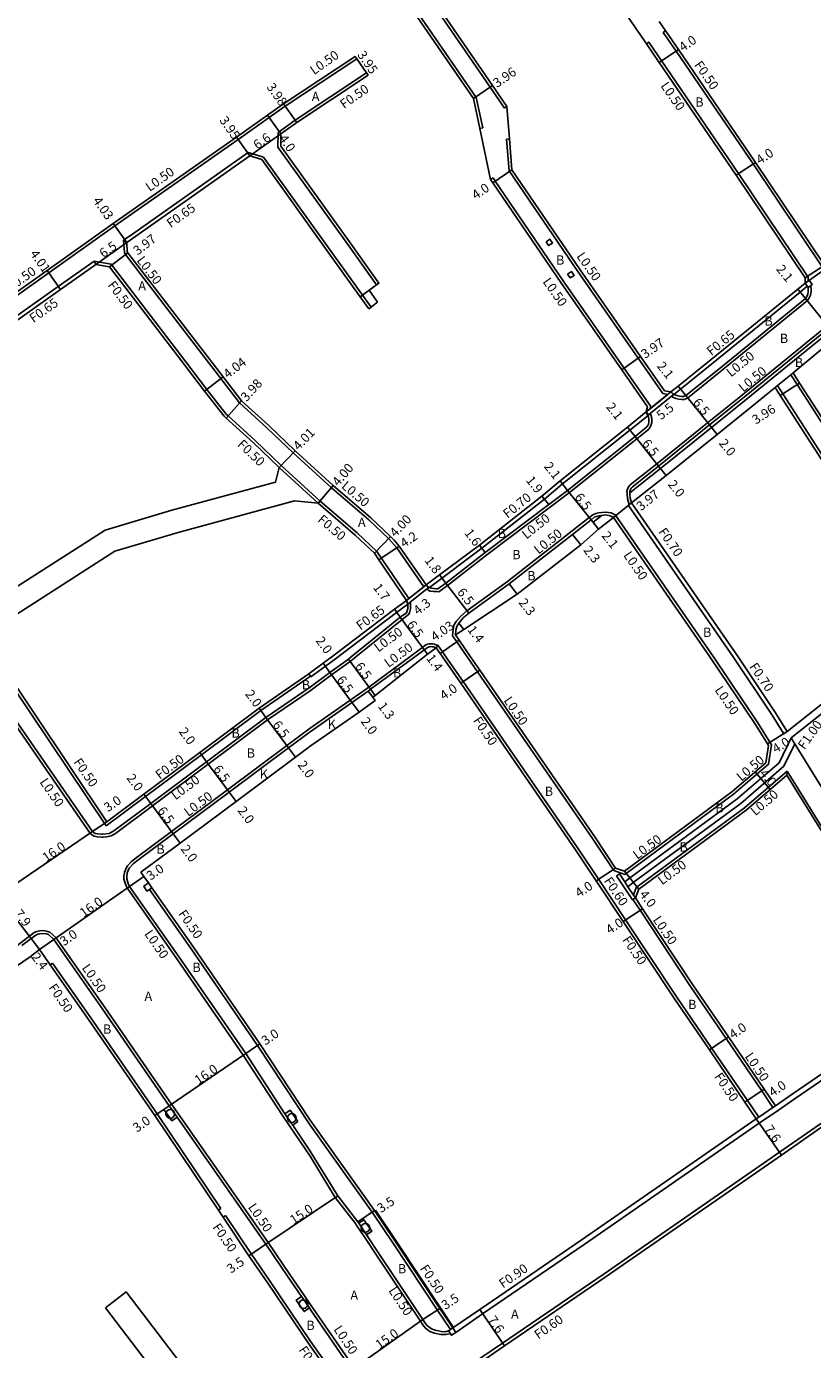
# Model space of a CAD drawing. Units: metres. Extents: x -12000 to -7998, y -111000 to -108000.
# Drawn here: x -9932 to -9796, y -110766 to -110537 of the extents above; entities that cross this region are included whole.
import ezdxf

# ---------------------------------------------------------------- set-up
doc = ezdxf.new("R2010")
doc.units = ezdxf.units.M
doc.header["$LTSCALE"] = 2.5
for name, color, linetype in [('側溝・桝', 7, 'Continuous'), ('幅員', 7, 'Continuous'), ('植栽', 7, 'Continuous'), ('歩道・分離帯・安全施設', 7, 'Continuous'), ('舗装', 7, 'Continuous'), ('道路', 7, 'Continuous')]:
    doc.layers.add(name, color=color, linetype=linetype)

# ---------------------------------------------------------------- blocks, each defined once
blk = doc.blocks.new('223800')
at = {"color": 0, "linetype": 'Continuous'}
blk.add_circle((0, 0), 0.75, dxfattribs=at)

msp = doc.modelspace()

# ---------------------------------------------------------------- linework, layer by layer
at = {"layer": '側溝・桝'}
for points in [[(-9849.23, -110551.58), (-9851.71, -110547.97), (-9869.25, -110522.4), (-9879.54, -110507.23), (-9885.14, -110498.92), (-9887.36, -110495.59), (-9887.09, -110494.92)], [(-9852.98, -110555), (-9854.09, -110549.73), (-9871.7, -110524.13), (-9882, -110508.89), (-9887.61, -110500.58), (-9889.69, -110497.5), (-9890.52, -110497.26)], [(-9794.22, -110579.16), (-9806.28, -110561.22), (-9819.59, -110541.75), (-9821.8, -110538.5), (-9821.39, -110538.22)], [(-9796.76, -110580.76), (-9808.77, -110562.89), (-9822.06, -110543.45), (-9824.29, -110540.18), (-9824.7, -110540.46)], [(-9874.73, -110543.06), (-9887.09, -110551.24), (-9889.85, -110553.18), (-9895.21, -110557.02), (-9916.51, -110571.91), (-9927.94, -110580.02), (-9939.99, -110588.56), (-9964.78, -110606.12), (-9964.84, -110606.16), (-9965.95, -110606.73), (-9966.95, -110606.87), (-9967.26, -110606.87), (-9968.47, -110606.66), (-9968.85, -110606.53), (-9969.73, -110606), (-9976.53, -110596.12), (-9977.81, -110594.26), (-9980.7, -110590.06), (-9983.02, -110586.7)], [(-9874.73, -110543.06), (-9875.01, -110542.65)], [(-9873.05, -110545.49), (-9885.37, -110553.67), (-9888.33, -110555.78)], [(-9873.05, -110545.49), (-9872.77, -110545.9)], [(-9848.82, -110551.3), (-9849.23, -110551.58)], [(-9871.32, -110582.09), (-9876.1, -110575.37), (-9888.36, -110558.3), (-9888.33, -110555.78)], [(-9852.98, -110555), (-9853.47, -110555.11)], [(-9848.86, -110556.91), (-9848.37, -110556.87)], [(-9821.84, -110600.87), (-9826.13, -110594.77), (-9836.55, -110579.77), (-9848.39, -110562.42), (-9848.86, -110556.91)], [(-9893.51, -110559.24), (-9913.27, -110573.15), (-9915, -110574.37)], [(-9890.82, -110560.03), (-9893.51, -110559.24)], [(-9893.51, -110559.24), (-9893.23, -110559.84)], [(-9872.27, -110585.91), (-9878.57, -110577.14), (-9890.82, -110560.03)], [(-9851.61, -110563.92), (-9851.19, -110563.64)], [(-9823.96, -110603.07), (-9839.07, -110581.41), (-9850.82, -110564.18), (-9851.19, -110563.64)], [(-9754.48, -110567.71), (-9755.07, -110566.69), (-9755.87, -110565.81), (-9756.67, -110565.28), (-9756.95, -110565.17), (-9757.88, -110565.05), (-9758.08, -110565.06), (-9759.07, -110565.27), (-9759.19, -110565.32), (-9786.6, -110584.19), (-9793.44, -110589.1), (-9808.42, -110601.29), (-9814.13, -110605.89), (-9822.93, -110612.97), (-9827.52, -110616.63)], [(-9757.75, -110567.49), (-9758.63, -110566.22), (-9786.02, -110585.06), (-9792.75, -110589.89), (-9800.36, -110596.08), (-9803.44, -110598.59), (-9807.75, -110602.09), (-9813.47, -110606.7), (-9822.28, -110613.79), (-9827.55, -110617.99), (-9827.54, -110618.09), (-9827.54, -110618.21), (-9827.49, -110618.9), (-9827.26, -110619.74)], [(-9863.15, -110634.19), (-9867.82, -110627.48), (-9868.65, -110626.5), (-9869.27, -110625.86), (-9872.67, -110622.67), (-9879.12, -110617.12), (-9885.71, -110611.1), (-9890.26, -110606.75), (-9895, -110602.46), (-9902.67, -110592.52), (-9914.66, -110576.86), (-9914.88, -110576.57), (-9915, -110574.37)], [(-9915, -110574.37), (-9914.48, -110574.79)], [(-9920.11, -110577.98), (-9926.29, -110582.36), (-9936.89, -110589.86), (-9963.03, -110608.37)], [(-9920.11, -110577.98), (-9919.78, -110578.55)], [(-9920.11, -110577.98), (-9917.14, -110578.51), (-9905.19, -110594.16), (-9900.64, -110600.13), (-9897.29, -110604.42)], [(-9796.76, -110580.76), (-9796.79, -110581.44)], [(-9796.38, -110582.25), (-9796.3, -110582.36), (-9796.26, -110582.79), (-9796.25, -110583.25), (-9796.33, -110583.85), (-9796.56, -110584.33), (-9796.86, -110584.79), (-9811.87, -110597.01), (-9817.63, -110601.64), (-9818.16, -110601.88), (-9818.61, -110601.87), (-9819.1, -110601.81), (-9819.61, -110601.69), (-9820.13, -110601.48), (-9820.35, -110601.33)], [(-9796.93, -110582.33), (-9798.15, -110583.33), (-9813.12, -110595.51), (-9818.8, -110600.08), (-9819.94, -110601)], [(-9872.27, -110585.91), (-9872.67, -110586.2)], [(-9802.47, -110599.8), (-9802.08, -110599.48), (-9799.77, -110597.6), (-9799.38, -110597.28)], [(-9775.15, -110640.05), (-9789.84, -110618.43), (-9802.08, -110599.48)], [(-9771.92, -110639.45), (-9775.32, -110634.48), (-9787.35, -110616.77), (-9798.66, -110599.31), (-9799.77, -110597.6)], [(-9820.46, -110600.58), (-9820.99, -110601.01), (-9824.07, -110603.49), (-9824.75, -110604.03)], [(-9819.94, -110601), (-9820.35, -110601.33), (-9824.05, -110604.31), (-9824.34, -110604.54)], [(-9820.99, -110601.01), (-9821.84, -110600.87)], [(-9824.75, -110604.03), (-9824.34, -110604.54), (-9824.31, -110604.58)], [(-9823.96, -110603.07), (-9824.07, -110603.49)], [(-9887.8, -110613.27), (-9892.29, -110608.95), (-9896.97, -110604.71), (-9897.29, -110604.42)], [(-9824.05, -110604.31), (-9823.93, -110604.54), (-9823.79, -110605.17), (-9823.76, -110605.85), (-9823.91, -110606.43), (-9824.31, -110607.02), (-9826.36, -110608.67), (-9838, -110617.96), (-9852.28, -110628.7), (-9859.07, -110634), (-9860.57, -110635.06), (-9860.97, -110635.05), (-9861.48, -110635.02), (-9862.05, -110634.96), (-9862.66, -110634.63)], [(-9824.31, -110604.58), (-9824.43, -110604.67), (-9827.54, -110607.18), (-9839.17, -110616.45), (-9842.32, -110619.08), (-9853.11, -110627.57), (-9862.18, -110634.32), (-9862.34, -110634.44)], [(-9888.14, -110613.63), (-9881.4, -110619.79)], [(-9881.07, -110619.41), (-9887.8, -110613.27)], [(-9827.52, -110616.63), (-9827.78, -110616.94), (-9827.97, -110617.34), (-9828.06, -110617.77), (-9828.05, -110618.03), (-9828.04, -110618.11), (-9828.04, -110618.23), (-9827.98, -110618.99), (-9827.68, -110620.08)], [(-9881.07, -110619.41), (-9881.4, -110619.79)], [(-9865.74, -110636.24), (-9871.28, -110628.09), (-9874.68, -110624.89), (-9881.07, -110619.41)], [(-9827.8, -110620.18), (-9827.68, -110620.08), (-9827.26, -110619.74)], [(-9833.97, -110621.77), (-9834.57, -110622.25), (-9848.71, -110633.27), (-9855.7, -110638.35), (-9856.72, -110639.21), (-9857.55, -110640.22), (-9857.94, -110640.85), (-9858.11, -110641.65), (-9858.17, -110642.67)], [(-9830.02, -110621.83), (-9830.78, -110621.46), (-9831.7, -110621.3), (-9832.4, -110621.37), (-9832.98, -110621.47), (-9833.42, -110621.57), (-9833.97, -110621.77)], [(-9830.36, -110622.22), (-9830.94, -110621.94), (-9831.71, -110621.8), (-9832.42, -110621.88), (-9833.92, -110623.07), (-9832.95, -110624.28)], [(-9813.14, -110646.3), (-9830.02, -110621.83)], [(-9809.72, -110646.3), (-9827.8, -110620.18)], [(-9866.13, -110636.55), (-9865.74, -110636.24), (-9863.15, -110634.19), (-9862.76, -110633.88)], [(-9865.94, -110637.22), (-9865.51, -110636.89), (-9862.66, -110634.63), (-9862.37, -110634.4)], [(-9862.76, -110633.88), (-9862.37, -110634.4), (-9862.34, -110634.44)], [(-9865.94, -110637.22), (-9867.85, -110638.62), (-9878.66, -110646.82)], [(-9865.51, -110636.89), (-9865.44, -110637.12), (-9865.43, -110638.03), (-9865.6, -110638.71), (-9865.78, -110639.02), (-9866.92, -110639.86), (-9874.88, -110646.3)], [(-9855.66, -110646.3), (-9857.45, -110643.72), (-9858.17, -110642.67)], [(-9863.54, -110644.81), (-9865.56, -110646.3)], [(-9860.72, -110644.31), (-9861.06, -110644.2), (-9861.28, -110644.11), (-9861.58, -110644.06), (-9861.9, -110644.03), (-9862.24, -110644.07), (-9862.5, -110644.14), (-9862.78, -110644.25), (-9863.54, -110644.81)], [(-9861.04, -110644.73), (-9860.72, -110644.31)], [(-9858.96, -110646.85), (-9859.94, -110645.44), (-9860.72, -110644.31)], [(-9917.96, -110677.35), (-9918.55, -110677.42), (-9918.77, -110677.41), (-9919.59, -110677.37), (-9920.12, -110677.24), (-9920.73, -110676.84), (-9934.79, -110656.49), (-9936.14, -110654.5), (-9941.3, -110646.3)], [(-9937.66, -110646.3), (-9918.02, -110675.5)], [(-9865.56, -110646.3), (-9872.63, -110651.51), (-9873.05, -110651.82), (-9882.77, -110658.6)], [(-9874.88, -110646.3), (-9875.89, -110647.08), (-9879.07, -110649.42), (-9882.77, -110652.15)], [(-9878.66, -110646.82), (-9880.16, -110647.93), (-9882.66, -110649.76)], [(-9805.3, -110725.78), (-9807.26, -110722.91), (-9813.42, -110713.89), (-9819.57, -110704.86), (-9828.29, -110691.72), (-9832.94, -110684.71), (-9836.53, -110679.31), (-9856.36, -110650.58), (-9858.96, -110646.85)], [(-9830.35, -110683.2), (-9834.03, -110677.65), (-9853.89, -110648.88), (-9855.66, -110646.3)], [(-9803.08, -110661.5), (-9805.43, -110657.72), (-9813.14, -110646.3)], [(-9800.98, -110659.58), (-9803.08, -110656.19), (-9809.72, -110646.3)], [(-9882.75, -110649.63), (-9891.32, -110655.59), (-9901.57, -110663.23), (-9911.21, -110670.42), (-9918.02, -110675.5)], [(-9882.66, -110649.76), (-9882.75, -110649.63), (-9883.03, -110649.22)], [(-9882.77, -110652.15), (-9890.13, -110657.19), (-9900.38, -110664.83), (-9910.02, -110672.02), (-9916.4, -110676.78), (-9917.17, -110677.21), (-9917.4, -110677.28), (-9917.96, -110677.35)], [(-9882.77, -110658.6), (-9886.84, -110661.6), (-9897.09, -110669.24), (-9906.73, -110676.43), (-9913.08, -110681.17)], [(-9695.12, -110658.89), (-9720.33, -110676.41), (-9740.59, -110690.13), (-9748.82, -110695.71), (-9757.07, -110701.29), (-9766.91, -110708.01), (-9774.78, -110713.38), (-9795.55, -110727.54), (-9801.73, -110731.82), (-9832.02, -110752.79), (-9849.55, -110764.76), (-9857.02, -110769.86)], [(-9799.72, -110660.29), (-9801.76, -110664.58), (-9809.03, -110670.8), (-9827.6, -110684.48)], [(-9800.98, -110659.58), (-9800.39, -110659.21)], [(-9803.08, -110661.5), (-9803.6, -110664.83), (-9809.65, -110670.02), (-9828.21, -110683.69)], [(-9799.09, -110661.3), (-9800.95, -110665.2), (-9808.4, -110671.59), (-9827, -110685.28)], [(-9800.39, -110666.03), (-9807.78, -110672.37), (-9826.45, -110686.12)], [(-9775.49, -110705.39), (-9775.34, -110704.2), (-9790.63, -110681.77), (-9798.31, -110669.38), (-9800.39, -110666.03)], [(-9913.08, -110681.17), (-9913.71, -110681.69), (-9914.34, -110682.36), (-9914.47, -110682.54), (-9914.84, -110683.45), (-9914.88, -110683.61), (-9914.96, -110684.08), (-9914.96, -110684.69), (-9914.76, -110685.39), (-9914.53, -110685.94), (-9914.41, -110686.18), (-9905.83, -110698.41), (-9894.34, -110715.08), (-9887.57, -110725.47), (-9886.21, -110727.44), (-9882.77, -110732.51)], [(-9828.21, -110683.69), (-9828.41, -110683.85), (-9830.35, -110683.2)], [(-9829.86, -110684.11), (-9829.36, -110683.78)], [(-9826.61, -110687.93), (-9826.95, -110687.42), (-9827.9, -110685.99), (-9828.45, -110685.15), (-9829.36, -110683.78)], [(-9827.11, -110688.26), (-9829.86, -110684.11)], [(-9827.6, -110684.48), (-9828.45, -110685.15)], [(-9827, -110685.28), (-9827.9, -110685.99)], [(-9826.45, -110686.12), (-9826.95, -110687.42)], [(-9910.56, -110686.44), (-9903.36, -110696.71), (-9891.86, -110713.38), (-9882.77, -110727.14)], [(-9827.11, -110688.26), (-9827.03, -110688.2), (-9826.61, -110687.93)], [(-9802.84, -110724.07), (-9804.78, -110721.22), (-9810.94, -110712.2), (-9817.08, -110703.2), (-9825.8, -110690.06), (-9827.03, -110688.2)], [(-9906.74, -110723.51), (-9918.2, -110706.89), (-9926.7, -110694.77), (-9927.75, -110693.81), (-9928.31, -110693.64), (-9928.89, -110693.57), (-9929.56, -110693.6), (-9930, -110693.71), (-9930.43, -110693.87), (-9930.97, -110694.27), (-9932.92, -110695.77), (-9936.4, -110698.45), (-9952.18, -110710.6), (-9973.25, -110726.9), (-10006.76, -110753.06), (-10015.72, -110759.68), (-10017.72, -110761.22), (-10017.42, -110761.61)], [(-9927.28, -110699.17), (-9927.69, -110699.46)], [(-9927.28, -110699.17), (-9920.68, -110708.59), (-9909.21, -110725.21), (-9898.23, -110741.55)], [(-9775.43, -110706.43), (-9799.03, -110722.53), (-9801.91, -110724.53)], [(-9906.74, -110723.51), (-9905.37, -110725.48), (-9890.06, -110747.43), (-9886.27, -110752.95)], [(-9805.72, -110726.07), (-9805.3, -110725.78), (-9802.84, -110724.07), (-9802.43, -110723.79)], [(-9805.2, -110726.81), (-9801.91, -110724.53)], [(-9882.77, -110727.14), (-9872.06, -110742.18)], [(-9805.2, -110726.81), (-9835.46, -110747.75), (-9852.99, -110759.72), (-9857.65, -110762.91)], [(-9882.77, -110732.51), (-9878.44, -110739.63), (-9874.97, -110744.13), (-9874.81, -110744.36), (-9873.47, -110746.35), (-9871.32, -110749.56), (-9863.74, -110760.98), (-9863.3, -110761.64), (-9862.86, -110762.17), (-9862.1, -110762.74), (-9861.33, -110763.04), (-9860.19, -110763.28), (-9859.39, -110763.3), (-9858.7, -110763.14), (-9858.62, -110763.08)], [(-9898.23, -110741.55), (-9898.64, -110741.83)], [(-9897.42, -110742.75), (-9897.84, -110743.03)], [(-9897.42, -110742.75), (-9892.94, -110749.41), (-9889.81, -110753.97)], [(-9872.06, -110742.18), (-9868.41, -110747.62), (-9860.83, -110759.05), (-9858.57, -110762.44)], [(-9882.77, -110764.4), (-9889.81, -110753.97)], [(-9886.27, -110752.95), (-9883.86, -110756.44), (-9882.77, -110758.03)], [(-9882.77, -110758.03), (-9875.15, -110769.1), (-9866.59, -110781.7), (-9866.19, -110782.38), (-9865.97, -110783.24), (-9865.87, -110783.94), (-9865.96, -110784.75), (-9866.19, -110785.6), (-9866.94, -110786.56), (-9867.44, -110786.88)], [(-9882.77, -110764.4), (-9878.05, -110771.06), (-9869.36, -110783.31)]]:
    msp.add_lwpolyline(points, dxfattribs=at)
for points in [[(-9842.04, -110574.66), (-9841.38, -110574.21), (-9840.93, -110574.87), (-9841.59, -110575.32)], [(-9838.32, -110580.24), (-9837.66, -110579.79), (-9837.21, -110580.45), (-9837.87, -110580.9)], [(-9797.3, -110581.8), (-9796.79, -110581.44), (-9796.56, -110581.28), (-9796.05, -110582.02), (-9796.38, -110582.25), (-9796.79, -110582.54), (-9796.93, -110582.33)], [(-9910.73, -110685.34), (-9910.15, -110686.15), (-9910.56, -110686.44), (-9910.97, -110686.73), (-9911.54, -110685.91)], [(-9858.9, -110762.67), (-9858.57, -110762.44), (-9858.16, -110762.16), (-9857.65, -110762.91), (-9858.39, -110763.41), (-9858.62, -110763.08)]]:
    msp.add_lwpolyline(points, close=True, dxfattribs=at)
at = {"layer": '側溝・桝', "flags": 128}
msp.add_lwpolyline([(-9800.39, -110666.03), (-9800.43, -110666.73)], dxfattribs=at)
at = {"layer": '幅員'}
for points in [[(-9822.48, -110543.73), (-9819.17, -110541.47)], [(-9875.01, -110542.65), (-9874.73, -110543.06), (-9873.05, -110545.49), (-9872.77, -110545.9)], [(-9854.57, -110549.92), (-9851.3, -110547.68)], [(-9887.37, -110550.83), (-9885.09, -110554.08)], [(-9887.84, -110556.04), (-9890.13, -110552.77)], [(-9893.23, -110559.84), (-9887.84, -110556.04)], [(-9893.23, -110559.84), (-9895.5, -110556.61)], [(-9847.93, -110562.21), (-9851.24, -110564.46)], [(-9809.19, -110563.18), (-9805.87, -110560.94)], [(-9914.48, -110574.79), (-9916.8, -110571.5)], [(-9914.48, -110574.79), (-9919.78, -110578.55)], [(-9917.42, -110578.96), (-9914.27, -110576.55)], [(-9797.3, -110581.8), (-9793.04, -110578.82)], [(-9797.27, -110580.9), (-9793.93, -110578.7)], [(-9925.92, -110582.89), (-9928.23, -110579.62)], [(-9874.16, -110584.13), (-9870.91, -110581.8)], [(-9797.24, -110584.45), (-9798.56, -110582.82)], [(-9872.67, -110586.2), (-9871.13, -110585.1)], [(-9797.24, -110584.45), (-9793.13, -110589.5)], [(-9828.97, -110596.75), (-9825.72, -110594.48)], [(-9897.84, -110597.97), (-9901.04, -110600.43)], [(-9801.57, -110601.18), (-9798.24, -110599.03)], [(-9820.46, -110600.58), (-9824.75, -110604.03)], [(-9819.21, -110599.58), (-9817.89, -110601.21)], [(-9817.89, -110601.21), (-9813.82, -110606.27)], [(-9894.64, -110602.12), (-9897.3, -110605.08)], [(-9813.82, -110606.27), (-9812.5, -110607.91)], [(-9827.98, -110606.63), (-9826.67, -110608.28)], [(-9826.67, -110608.28), (-9822.62, -110613.36)], [(-9888.14, -110613.63), (-9885.36, -110610.74)], [(-9822.62, -110613.36), (-9821.31, -110615)], [(-9881.4, -110619.79), (-9878.79, -110616.75)], [(-9838.31, -110617.56), (-9839.62, -110615.92)], [(-9834.26, -110622.64), (-9838.31, -110617.56)], [(-9841.58, -110620.02), (-9842.77, -110618.54)], [(-9830.36, -110622.22), (-9827.26, -110619.74)], [(-9832.95, -110624.28), (-9834.26, -110622.64)], [(-9871.66, -110628.42), (-9868.92, -110625.51)], [(-9837.49, -110625.16), (-9836.05, -110626.96)], [(-9870.9, -110629.54), (-9867.42, -110627.18)], [(-9853.54, -110627.02), (-9852.58, -110628.3)], [(-9860.44, -110632.15), (-9859.37, -110633.6)], [(-9859.37, -110633.6), (-9855.4, -110638.74)], [(-9848.4, -110633.67), (-9847, -110635.49)], [(-9866.13, -110636.55), (-9862.76, -110633.88)], [(-9868.24, -110638.1), (-9867.23, -110639.47)], [(-9867.23, -110639.47), (-9863.37, -110644.7)], [(-9856.25, -110641.6), (-9857.11, -110640.49)], [(-9863.37, -110644.7), (-9862.54, -110645.83)], [(-9860.35, -110645.72), (-9857.04, -110643.43)], [(-9879.36, -110649.02), (-9880.55, -110647.4)], [(-9872.34, -110651.91), (-9876.19, -110646.68)], [(-9875.51, -110654.25), (-9879.36, -110649.02)], [(-9853.47, -110648.6), (-9856.77, -110650.87)], [(-9871.56, -110652.96), (-9872.34, -110651.91)], [(-9875.51, -110654.25), (-9874.32, -110655.86)], [(-9890.42, -110656.79), (-9891.62, -110655.18)], [(-9886.54, -110662), (-9890.42, -110656.79)], [(-9803.78, -110661.32), (-9800.39, -110659.21)], [(-9901.87, -110662.83), (-9900.67, -110664.43)], [(-9885.34, -110663.6), (-9886.54, -110662)], [(-9900.67, -110664.43), (-9896.79, -110669.64)], [(-9910.31, -110671.62), (-9911.51, -110670.02)], [(-9896.79, -110669.64), (-9895.59, -110671.25)], [(-9906.43, -110676.83), (-9910.31, -110671.62)], [(-9917.89, -110674.79), (-9920.37, -110676.48)], [(-9933.6, -110685.48), (-9920.37, -110676.48)], [(-9906.43, -110676.83), (-9905.23, -110678.44)], [(-9830.03, -110682.78), (-9833.36, -110684.99)], [(-9828.51, -110683.29), (-9826.04, -110686.43)], [(-9927.08, -110695.11), (-9913.98, -110685.92)], [(-9913.98, -110685.92), (-9911.52, -110684.2)], [(-9825.38, -110689.78), (-9828.71, -110691.99)], [(-9931, -110694.93), (-9929.54, -110696.83)], [(-9929.54, -110696.83), (-9927.08, -110695.11)], [(-9893.92, -110714.79), (-9891.45, -110713.1)], [(-9813.83, -110714.17), (-9810.52, -110711.92)], [(-9907.15, -110723.79), (-9893.92, -110714.79)], [(-9807.68, -110723.19), (-9804.37, -110720.94)], [(-9909.62, -110725.49), (-9907.15, -110723.79)], [(-9805.72, -110726.07), (-9801.39, -110732.31)], [(-9890.47, -110747.71), (-9878.02, -110739.35)], [(-9871.65, -110741.9), (-9874.55, -110743.85)], [(-9893.36, -110749.69), (-9890.47, -110747.71)], [(-9860.41, -110758.77), (-9863.33, -110760.7)], [(-9853.5, -110758.97), (-9849.21, -110765.25)], [(-9863.33, -110760.7), (-9875.56, -110769.38)]]:
    msp.add_lwpolyline(points, dxfattribs=at)
at = {"layer": '幅員', "flags": 128}
for points in [[(-9805.92, -110666.17), (-9803.32, -110669.2)], [(-9931, -110694.93), (-9935.82, -110688.67)]]:
    msp.add_lwpolyline(points, dxfattribs=at)
at = {"layer": '植栽'}
for points in [[(-9905.78, -110725.76), (-9906.68, -110726.39), (-9908.05, -110724.42), (-9907.15, -110723.79)], [(-9884.89, -110726.54), (-9885.79, -110727.16), (-9887.15, -110725.18), (-9886.25, -110724.56)], [(-9873.06, -110746.07), (-9874.4, -110744.08), (-9873.49, -110743.47), (-9872.15, -110745.46)], [(-9882.91, -110758.7), (-9883.82, -110759.33), (-9885.18, -110757.35), (-9884.27, -110756.73)]]:
    msp.add_lwpolyline(points, close=True, dxfattribs=at)
at = {"layer": '歩道・分離帯・安全施設'}
for points in [[(-9754.9, -110568), (-9755.48, -110566.99), (-9756.2, -110566.19), (-9756.9, -110565.73), (-9757.08, -110565.66), (-9757.9, -110565.55), (-9758.02, -110565.56), (-9758.92, -110565.75), (-9758.94, -110565.76), (-9786.32, -110584.6), (-9793.13, -110589.5), (-9808.11, -110601.68), (-9813.82, -110606.27), (-9822.62, -110613.36), (-9827.17, -110616.99), (-9827.35, -110617.21), (-9827.49, -110617.51), (-9827.56, -110617.81), (-9827.55, -110617.99), (-9827.54, -110618.09), (-9827.54, -110618.21), (-9827.49, -110618.9), (-9827.26, -110619.74)], [(-9797.3, -110581.8), (-9796.93, -110582.33), (-9796.79, -110582.54), (-9796.76, -110582.82), (-9796.75, -110583.22), (-9796.81, -110583.7), (-9797, -110584.08), (-9797.24, -110584.45), (-9812.19, -110596.62), (-9817.89, -110601.21), (-9818.27, -110601.38), (-9818.57, -110601.37), (-9819.01, -110601.32), (-9819.46, -110601.21), (-9819.89, -110601.04), (-9819.94, -110601), (-9820.27, -110600.78), (-9820.46, -110600.58)], [(-9824.75, -110604.03), (-9824.43, -110604.67), (-9824.41, -110604.72), (-9824.28, -110605.24), (-9824.26, -110605.8), (-9824.37, -110606.22), (-9824.68, -110606.68), (-9826.67, -110608.28), (-9838.31, -110617.56), (-9841.58, -110620.02), (-9852.58, -110628.3), (-9859.37, -110633.6), (-9860.72, -110634.56), (-9860.95, -110634.55), (-9861.44, -110634.52), (-9861.9, -110634.47), (-9862.18, -110634.32), (-9862.42, -110634.2), (-9862.76, -110633.88)], [(-9830.36, -110622.22), (-9830.94, -110621.94), (-9831.71, -110621.8), (-9832.42, -110621.88), (-9832.88, -110621.96), (-9833.27, -110622.05), (-9833.72, -110622.21), (-9834.26, -110622.64), (-9837.49, -110625.16), (-9848.4, -110633.67), (-9855.4, -110638.74), (-9856.38, -110639.58), (-9857.11, -110640.49), (-9857.47, -110641.04), (-9857.61, -110641.72), (-9857.66, -110642.53)], [(-9866.13, -110636.55), (-9865.94, -110637.22), (-9865.94, -110637.97), (-9866.07, -110638.52), (-9866.16, -110638.68), (-9867.23, -110639.47), (-9875.68, -110646.3), (-9876.19, -110646.68), (-9879.36, -110649.02), (-9882.77, -110651.53), (-9890.42, -110656.79), (-9900.67, -110664.43), (-9910.31, -110671.62), (-9916.67, -110676.36), (-9917.37, -110676.75), (-9917.51, -110676.79), (-9918.57, -110676.92), (-9918.75, -110676.91), (-9919.52, -110676.88), (-9919.92, -110676.78), (-9920.37, -110676.48), (-9934.37, -110656.21)], [(-9861.04, -110644.73), (-9861.23, -110644.67), (-9861.42, -110644.6), (-9861.65, -110644.55), (-9861.89, -110644.53), (-9862.15, -110644.56), (-9862.34, -110644.61), (-9862.53, -110644.69), (-9864.71, -110646.3), (-9872.34, -110651.91), (-9872.75, -110652.22), (-9882.77, -110659.22), (-9886.54, -110662), (-9896.79, -110669.64), (-9906.43, -110676.83), (-9912.78, -110681.57), (-9913.37, -110682.05), (-9913.95, -110682.67), (-9914.02, -110682.78), (-9914.37, -110683.6), (-9914.39, -110683.7), (-9914.46, -110684.13), (-9914.46, -110684.62), (-9914.29, -110685.23), (-9914.08, -110685.73), (-9913.98, -110685.92), (-9905.42, -110698.13), (-9893.92, -110714.79), (-9887.15, -110725.18), (-9885.79, -110727.16), (-9882.77, -110731.62)], [(-9932.61, -110696.16), (-9931, -110694.93), (-9930.19, -110694.32), (-9929.85, -110694.19), (-9929.48, -110694.1), (-9928.91, -110694.07), (-9928.41, -110694.13), (-9928, -110694.26), (-9927.08, -110695.11), (-9918.61, -110707.18), (-9907.15, -110723.79), (-9905.78, -110725.76), (-9890.47, -110747.71), (-9886.68, -110753.23), (-9884.27, -110756.73), (-9882.91, -110758.7), (-9882.77, -110758.91), (-9875.56, -110769.38)], [(-9882.77, -110731.62), (-9878.02, -110739.35), (-9874.55, -110743.85), (-9874.4, -110744.08), (-9873.06, -110746.07), (-9870.9, -110749.28), (-9863.33, -110760.7), (-9862.9, -110761.34), (-9862.51, -110761.8), (-9861.85, -110762.3), (-9861.18, -110762.56), (-9860.13, -110762.78), (-9859.45, -110762.8), (-9858.9, -110762.67), (-9858.57, -110762.44), (-9858.16, -110762.16)], [(-9871.52, -110741.81), (-9867.87, -110747.25), (-9860.28, -110758.69), (-9858.03, -110762.08)]]:
    msp.add_lwpolyline(points, dxfattribs=at)
at = {"layer": '舗装'}
for points in [[(-9871.98, -110653.27), (-9872.75, -110652.22)], [(-9906.43, -110676.83), (-9905.23, -110678.44)]]:
    msp.add_lwpolyline(points, dxfattribs=at)
at = {"layer": '道路'}
for points in [[(-9826.35, -110538.04), (-9833.92, -110526.82), (-9840.93, -110516.44), (-9856.59, -110493.99), (-9865.58, -110480.81), (-9866.36, -110480.61)], [(-9848.82, -110551.3), (-9851.3, -110547.68), (-9868.84, -110522.12), (-9879.12, -110506.95), (-9884.72, -110498.64), (-9886.8, -110495.53), (-9886.36, -110494.42)], [(-9824.5, -110603.17), (-9828.97, -110596.75), (-9839.48, -110581.69), (-9851.24, -110564.46), (-9851.61, -110563.92), (-9853.47, -110555.11), (-9854.57, -110549.92), (-9872.11, -110524.42), (-9882.41, -110509.17), (-9888.02, -110500.86), (-9890, -110497.93), (-9891.06, -110497.62)], [(-9793.93, -110578.7), (-9805.87, -110560.94), (-9819.17, -110541.47), (-9822.49, -110536.61)], [(-9825.8, -110538.85), (-9826.35, -110538.04)], [(-9825.8, -110538.85), (-9826.35, -110538.04)], [(-9797.27, -110580.9), (-9809.19, -110563.18), (-9822.48, -110543.73), (-9825.8, -110538.85)], [(-9875.01, -110542.65), (-9887.37, -110550.83), (-9890.13, -110552.77), (-9895.5, -110556.61), (-9916.8, -110571.5), (-9928.23, -110579.62), (-9940.28, -110588.15), (-9964.96, -110605.65), (-9965.07, -110605.72)], [(-9875.01, -110542.65), (-9874.73, -110543.06), (-9873.05, -110545.49), (-9872.77, -110545.9)], [(-9872.77, -110545.9), (-9885.09, -110554.08), (-9887.84, -110556.04)], [(-9821.55, -110600.41), (-9825.72, -110594.48), (-9836.14, -110579.49), (-9847.93, -110562.21), (-9848.37, -110556.87), (-9848.82, -110551.3)], [(-9871.13, -110585.1), (-9872.62, -110583.03), (-9871.32, -110582.09), (-9870.91, -110581.8), (-9875.69, -110575.07), (-9887.86, -110558.14), (-9887.84, -110556.04)], [(-9893.23, -110559.84), (-9912.9, -110573.68), (-9914.48, -110574.79)], [(-9891.12, -110560.46), (-9893.23, -110559.84)], [(-9872.67, -110586.2), (-9874.16, -110584.13), (-9878.98, -110577.43), (-9891.12, -110560.46)], [(-9862.76, -110633.88), (-9867.42, -110627.18), (-9868.28, -110626.16), (-9868.92, -110625.51), (-9872.33, -110622.3), (-9878.79, -110616.75), (-9885.36, -110610.74), (-9889.92, -110606.38), (-9894.64, -110602.12), (-9897.84, -110597.97), (-9902.27, -110592.22), (-9914.27, -110576.55), (-9914.39, -110576.39), (-9914.48, -110574.79)], [(-9919.78, -110578.55), (-9925.92, -110582.89), (-9936.52, -110590.39), (-9962.65, -110608.9)], [(-9919.78, -110578.55), (-9917.42, -110578.96), (-9905.59, -110594.46), (-9901.04, -110600.43), (-9897.65, -110604.76)], [(-9797.27, -110580.9), (-9797.3, -110581.8), (-9798.56, -110582.82), (-9813.52, -110595), (-9819.21, -110599.58), (-9820.46, -110600.58)], [(-9872.67, -110586.2), (-9871.13, -110585.1)], [(-9785.13, -110586.33), (-9791.87, -110591.05), (-9799.38, -110597.28)], [(-9771.5, -110639.19), (-9774.9, -110634.2), (-9786.93, -110616.49), (-9798.24, -110599.03), (-9799.38, -110597.28)], [(-9802.47, -110599.8), (-9806.77, -110603.3), (-9812.5, -110607.91), (-9821.31, -110615), (-9827.26, -110619.74)], [(-9820.46, -110600.58), (-9821.55, -110600.41)], [(-9775.67, -110640.17), (-9778.2, -110636.45), (-9790.26, -110618.71), (-9801.57, -110601.18), (-9802.47, -110599.8)], [(-9824.5, -110603.17), (-9824.75, -110604.03), (-9827.98, -110606.63), (-9839.62, -110615.92), (-9842.77, -110618.54), (-9853.54, -110627.02), (-9860.44, -110632.15), (-9862.76, -110633.88)], [(-9888.14, -110613.63), (-9892.63, -110609.32), (-9897.3, -110605.08), (-9897.65, -110604.76)], [(-9888.14, -110613.63), (-9888.79, -110616.13), (-9906.67, -110621.01), (-9918.17, -110624.41), (-9941.72, -110639.47)], [(-9881.4, -110619.79), (-9885.5, -110619.38), (-9905.6, -110624.86), (-9916.5, -110628.08), (-9939.47, -110642.77)], [(-9866.13, -110636.55), (-9870.9, -110629.54), (-9871.66, -110628.42), (-9875.01, -110625.27), (-9881.4, -110619.79)], [(-9808.87, -110646.3), (-9827.26, -110619.74)], [(-9830.36, -110622.22), (-9832.95, -110624.28), (-9836.05, -110626.96), (-9847, -110635.49), (-9856.25, -110641.6), (-9857.66, -110642.53)], [(-9813.75, -110646.3), (-9830.36, -110622.22)], [(-9866.13, -110636.55), (-9868.24, -110638.1), (-9879.05, -110646.3)], [(-9855.06, -110646.3), (-9857.04, -110643.43), (-9857.66, -110642.53)], [(-9861.04, -110644.73), (-9862.54, -110645.83)], [(-9859.95, -110646.3), (-9860.35, -110645.72), (-9861.04, -110644.73)], [(-9937.05, -110646.3), (-9917.89, -110674.79)], [(-9882.77, -110661.71), (-9874.32, -110655.86), (-9871.57, -110653.83), (-9871.98, -110653.27), (-9871.56, -110652.96), (-9862.54, -110645.83)], [(-9879.05, -110646.3), (-9880.55, -110647.4), (-9882.77, -110649.04)], [(-9805.72, -110726.07), (-9807.68, -110723.19), (-9813.83, -110714.17), (-9819.99, -110705.14), (-9828.71, -110691.99), (-9833.36, -110684.99), (-9836.94, -110679.6), (-9856.77, -110650.87), (-9859.95, -110646.3)], [(-9830.03, -110682.78), (-9833.62, -110677.37), (-9853.47, -110648.6), (-9855.06, -110646.3)], [(-9803.78, -110661.32), (-9805.85, -110657.99), (-9813.75, -110646.3)], [(-9800.39, -110659.21), (-9802.5, -110655.81), (-9808.87, -110646.3)], [(-9882.77, -110649.04), (-9883.03, -110649.22), (-9891.62, -110655.18), (-9901.87, -110662.83), (-9911.51, -110670.02), (-9917.89, -110674.79)], [(-9800.39, -110659.21), (-9785.87, -110647.67)], [(-9799.72, -110660.29), (-9785, -110648.64)], [(-9694.97, -110659.52), (-9719.99, -110676.9), (-9740.25, -110690.62), (-9748.49, -110696.2), (-9756.73, -110701.79), (-9766.58, -110708.51), (-9774.44, -110713.87), (-9795.21, -110728.03), (-9801.39, -110732.31), (-9831.68, -110753.28), (-9849.21, -110765.25), (-9856.24, -110770.05), (-9856.6, -110772.83), (-9848.79, -110783.68), (-9845.95, -110781.63), (-9845.3, -110781.17), (-9844.2, -110782.69), (-9824.24, -110812.01)], [(-9772.45, -110702.05), (-9787.6, -110679.82), (-9795.25, -110667.48), (-9798.73, -110661.88), (-9798.9, -110661.61), (-9799.28, -110661), (-9799.45, -110660.71), (-9799.72, -110660.29)], [(-9882.77, -110661.71), (-9885.34, -110663.6), (-9895.59, -110671.25), (-9905.23, -110678.44), (-9912.02, -110683.5)], [(-9803.78, -110661.32), (-9803.61, -110661.61), (-9804.06, -110664.57), (-9809.96, -110669.63), (-9828.51, -110683.29)], [(-9800.43, -110666.73), (-9807.47, -110672.76), (-9826.04, -110686.43)], [(-9775.94, -110705.69), (-9775.75, -110704.3), (-9790.96, -110681.99), (-9798.65, -110669.59), (-9800.43, -110666.73)], [(-9912.02, -110683.5), (-9911.52, -110684.2), (-9910.73, -110685.34), (-9910.15, -110686.15), (-9902.95, -110696.43), (-9891.45, -110713.1), (-9882.77, -110726.26)], [(-9828.51, -110683.29), (-9830.03, -110682.78)], [(-9826.04, -110686.43), (-9826.61, -110687.93)], [(-9802.43, -110723.79), (-9804.37, -110720.94), (-9810.52, -110711.92), (-9816.66, -110702.92), (-9825.38, -110689.78), (-9826.61, -110687.93)], [(-9929.54, -110696.83), (-9931.15, -110698.07), (-9934.76, -110700.59), (-9950.53, -110712.74), (-9971.53, -110729.12), (-10005.12, -110755.2), (-10014.09, -110761.83), (-10017.59, -110764.51)], [(-9926.87, -110700.62), (-9927.69, -110699.46), (-9929.54, -110696.83)], [(-9926.87, -110700.62), (-9921.09, -110708.88), (-9909.62, -110725.49), (-9898.64, -110741.83), (-9897.84, -110743.03), (-9893.36, -110749.69), (-9890.22, -110754.25)], [(-9775.94, -110705.69), (-9778.73, -110707.59), (-9799.54, -110721.79), (-9802.43, -110723.79)], [(-9882.77, -110726.26), (-9871.65, -110741.9)], [(-9805.72, -110726.07), (-9835.97, -110747.01), (-9853.5, -110758.97), (-9858.16, -110762.16)], [(-9871.65, -110741.9), (-9867.99, -110747.34), (-9860.41, -110758.77), (-9858.16, -110762.16)], [(-9882.77, -110765.26), (-9890.22, -110754.25)], [(-9914.58, -110755.94), (-9918.14, -110758.69)], [(-9882.29, -110797.75), (-9902.58, -110771.64), (-9914.58, -110755.94)], [(-9887.08, -110801.45), (-9886.98, -110799.05), (-9906.14, -110774.4), (-9918.14, -110758.69)], [(-9882.77, -110765.26), (-9878.46, -110771.35), (-9869.77, -110783.6), (-9867.73, -110786.48)]]:
    msp.add_lwpolyline(points, dxfattribs=at)

# ---------------------------------------------------------------- block references
at = {"layer": '植栽'}
for p in [(-9906.94, -110725.18), (-9885.95, -110725.91), (-9873.25, -110744.88), (-9883.95, -110758.03)]:
    msp.add_blockref('223800', p, dxfattribs=at)

# ---------------------------------------------------------------- texts
at = {"layer": '側溝・桝'}
for s, rotation, p in [('L0.50', 34.9329, (-9882.11, -110545.9)), ('F0.50', 304.9116, (-9816.53, -110544.12)), ('L0.50', 304.9116, (-9822.33, -110547.74)), ('F0.50', 34.9329, (-9876.94, -110551.76)), ('L0.50', 35.1278, (-9910.52, -110566.06)), ('F0.65', 35.1278, (-9906.88, -110572.32)), ('L0.50', 304.8966, (-9836.85, -110577.15)), ('L0.50', 35.2884, (-9934.4, -110583.24)), ('L0.50', 307.4424, (-9912.83, -110577.89)), ('L0.50', 304.8966, (-9842.69, -110581.55)), ('F0.50', 307.354, (-9917.85, -110582.16)), ('F0.65', 35.2884, (-9930.58, -110588.71)), ('F0.65', 39.1365, (-9813.49, -110594.4)), ('L0.50', 39.1342, (-9810.09, -110598.09)), ('L0.50', 39.1342, (-9807.99, -110600.69)), ('F0.50', 316.1615, (-9895.47, -110609.77)), ('L0.50', 319.3625, (-9877.51, -110617.02)), ('F0.70', 38.5732, (-9848.69, -110622.48)), ('F0.50', 319.3625, (-9881.62, -110622.82)), ('L0.50', 38.5701, (-9845.43, -110626.07)), ('L0.50', 38.5709, (-9843.34, -110628.68)), ('F0.70', 304.5944, (-9822.71, -110624.71)), ('L0.50', 304.5944, (-9828.76, -110628.77)), ('F0.65', 36.3627, (-9874.1, -110641.77)), ('L0.50', 36.3627, (-9871.01, -110645.56)), ('L0.50', 36.3627, (-9869.25, -110648.23)), ('F0.70', 304.3462, (-9807, -110648)), ('L0.50', 304.3462, (-9812.98, -110652.03)), ('L0.50', 304.2938, (-9849.43, -110653.83)), ('F0.50', 304.2938, (-9854.72, -110657.3)), ('F1.00', 54.2103, (-9797.4, -110662.43)), ('F0.50', 36.7178, (-9908.77, -110667.54)), ('L0.50', 40.6115, (-9808.3, -110667.88)), ('F0.50', 304.5152, (-9923.74, -110664.47)), ('L0.50', 304.5152, (-9929.59, -110667.92)), ('L0.50', 36.7178, (-9906.05, -110671.09)), ('L0.50', 36.7178, (-9903.84, -110673.95)), ('L0.50', 40.6115, (-9805.88, -110673.83)), ('L0.50', 36.3672, (-9826.29, -110681.35)), ('L0.50', 36.3623, (-9822, -110685.76)), ('F0.60', 303.5729, (-9832.11, -110684.96)), ('F0.50', 304.5152, (-9905.65, -110690.66)), ('L0.50', 304.2938, (-9823.66, -110691.7)), ('L0.50', 304.5152, (-9911.5, -110694.12)), ('F0.50', 304.2938, (-9828.94, -110695.17)), ('L0.50', 304.5152, (-9922.29, -110699.99)), ('F0.50', 304.5152, (-9928.05, -110703.4)), ('L0.50', 304.2938, (-9807.78, -110715.29)), ('F0.50', 304.2938, (-9813.06, -110718.76)), ('L0.50', 304.5152, (-9893.59, -110741.31)), ('F0.50', 304.5152, (-9899.74, -110744.77)), ('F0.50', 303.5597, (-9863.89, -110751.88)), ('F0.90', 34.7956, (-9849.48, -110755.36)), ('L0.50', 303.5597, (-9869.32, -110755.7)), ('L0.50', 303.5597, (-9878.8, -110762.38)), ('F0.60', 34.7956, (-9843.38, -110764.16)), ('F0.50', 303.5597, (-9884.85, -110765.93))]:
    msp.add_text(s, height=1.6, rotation=rotation, dxfattribs=at).set_placement(p)
at = {"layer": '幅員'}
for s, rotation, p in [('4.0', 34.3427, (-9818.39, -110541.91)), ('3.95', 304.6308, (-9874.72, -110542.37)), ('3.96', 34.4512, (-9850.5, -110548.11)), ('3.98', 305.0375, (-9890.39, -110547.92)), ('3.95', 305.0809, (-9898.53, -110553.69)), ('6.6', 35.1278, (-9891.9, -110558.78)), ('4.0', 305.0891, (-9888.26, -110556.83)), ('4.0', 33.9178, (-9805.09, -110561.38)), ('4.0', 34.306, (-9854.17, -110567.43)), ('4.03', 305.2531, (-9920.39, -110567.57)), ('3.97', 37.4312, (-9912.58, -110577.06)), ('4.01', 305.2895, (-9931.26, -110576.73)), ('6.5', 35.2884, (-9918.49, -110577.51)), ('2.1', 309.1362, (-9802.37, -110579.41)), ('3.97', 34.8994, (-9824.92, -110594.9)), ('4.04', 37.6228, (-9897.02, -110598.34)), ('2.1', 308.8339, (-9823, -110596.14)), ('3.98', 47.9403, (-9893.77, -110602.35)), ('6.5', 308.8311, (-9816.78, -110602.43)), ('2.1', 308.5694, (-9831.75, -110603.19)), ('5.5', 38.831, (-9822.17, -110605.48)), ('3.96', 32.8117, (-9805.78, -110606.24)), ('4.01', 46.1603, (-9884.76, -110610.78)), ('2.0', 308.8318, (-9812.28, -110609.46)), ('6.5', 308.5696, (-9825.56, -110609.5)), ('4.00', 49.3674, (-9877.93, -110616.97)), ('2.1', 308.5715, (-9842.49, -110613.45)), ('1.9', 308.5731, (-9845.6, -110615.86)), ('3.97', 38.5698, (-9825.63, -110621.19)), ('2.0', 308.5694, (-9821.09, -110616.56)), ('6.5', 308.5698, (-9837.2, -110618.79)), ('4.00', 46.7547, (-9868.06, -110625.76)), ('1.6', 306.6952, (-9856.22, -110624.93)), ('2.1', 308.5703, (-9832.53, -110625.43)), ('4.2', 34.2073, (-9866.56, -110627.56)), ('1.8', 306.6629, (-9863.1, -110629.68)), ('2.3', 308.5697, (-9835.68, -110627.92)), ('1.7', 306.3614, (-9871.99, -110634.34)), ('6.5', 307.691, (-9857.48, -110635.16)), ('4.3', 38.3636, (-9864.18, -110639.17)), ('2.3', 307.7436, (-9846.86, -110636.96)), ('6.5', 306.3613, (-9866.17, -110640.74)), ('4.03', 34.6056, (-9861.26, -110643.7)), ('2.0', 306.3627, (-9881.92, -110643.51)), ('1.4', 307.691, (-9855.71, -110641.65)), ('6.5', 306.3612, (-9875.13, -110647.95)), ('1.4', 306.3612, (-9862.81, -110646.55)), ('6.5', 306.3612, (-9878.3, -110650.28)), ('2.0', 306.7178, (-9894.1, -110652.73)), ('4.0', 34.6096, (-9859.69, -110653.85)), ('1.3', 306.3612, (-9871.17, -110654.84)), ('2.0', 306.7178, (-9905.56, -110659.22)), ('6.5', 306.7178, (-9889.36, -110658.05)), ('2.0', 306.3612, (-9874.14, -110657.46)), ('4.0', 31.8096, (-9802.33, -110663.02)), ('6.5', 306.7178, (-9899.61, -110665.7)), ('2.0', 306.7178, (-9885.03, -110664.96)), ('2.0', 306.7175, (-9914.59, -110667.23)), ('4.0', 310.6115, (-9805.28, -110666.52)), ('3.0', 34.2465, (-9917.73, -110673.16)), ('6.5', 306.7179, (-9909.25, -110672.89)), ('2.0', 306.7178, (-9895.4, -110672.85)), ('16.0', 34.2467, (-9928.37, -110681.8)), ('2.0', 306.7185, (-9905.23, -110679.48)), ('3.0', 35.0328, (-9910.36, -110684.97)), ('4.0', 33.5729, (-9836.33, -110687.92)), ('16.0', 35.0326, (-9921.9, -110691.35)), ('4.0', 308.1657, (-9826.01, -110687.35)), ('7.9', 307.5865, (-9933.98, -110690.65)), ('4.0', 33.5738, (-9831.04, -110694.25)), ('3.0', 35.0316, (-9925.31, -110696.28)), ('2.4', 307.5863, (-9931.06, -110698.12)), ('3.0', 34.3727, (-9890.51, -110713.43)), ('4.0', 34.295, (-9809.74, -110712.35)), ('16.0', 34.2213, (-9902.08, -110720.22)), ('4.0', 34.2954, (-9802.89, -110722.34)), ('3.0', 34.5152, (-9912.72, -110728.47)), ('7.6', 304.6891, (-9804.38, -110727.82)), ('15.0', 33.8982, (-9885.63, -110744.34)), ('3.5', 33.554, (-9870.55, -110742.36)), ('3.5', 34.4116, (-9896.49, -110752.81)), ('3.5', 33.554, (-9859.43, -110759.08)), ('7.6', 304.3322, (-9852.17, -110760.74)), ('15.0', 35.3489, (-9870.81, -110765.89))]:
    msp.add_text(s, height=1.6, rotation=rotation, dxfattribs=at).set_placement(p)
at = {"layer": '舗装'}
for s, p in [('A', (-9882.51, -110550.36)), ('B', (-9816.27, -110551.33)), ('B', (-9840.31, -110578.6)), ('A', (-9912.47, -110583.05)), ('B', (-9804.33, -110589.12)), ('B', (-9801.65, -110592.12)), ('B', (-9799.08, -110596.27)), ('A', (-9874.53, -110623.88)), ('B', (-9850.4, -110625.77)), ('B', (-9847.87, -110629.46)), ('B', (-9845.29, -110633.09)), ('B', (-9814.92, -110642.86)), ('B', (-9868.49, -110649.86)), ('B', (-9884.24, -110651.92)), ('B', (-9896.38, -110660.25)), ('K', (-9879.76, -110658.73)), ('B', (-9893.75, -110663.71)), ('K', (-9891.5, -110667.34)), ('B', (-9842.26, -110670.3)), ('B', (-9812.79, -110673.19)), ('B', (-9909.35, -110680.29)), ('B', (-9818.98, -110679.92)), ('B', (-9903.13, -110700.7)), ('A', (-9911.4, -110705.7)), ('B', (-9817.5, -110707.11)), ('B', (-9918.57, -110711.36)), ('B', (-9867.63, -110752.72)), ('A', (-9875.84, -110757.29)), ('A', (-9848.09, -110760.57)), ('B', (-9883.44, -110762.49))]:
    msp.add_text(s, height=1.6, dxfattribs=at).set_placement(p)

doc.saveas('drawing.dxf')
